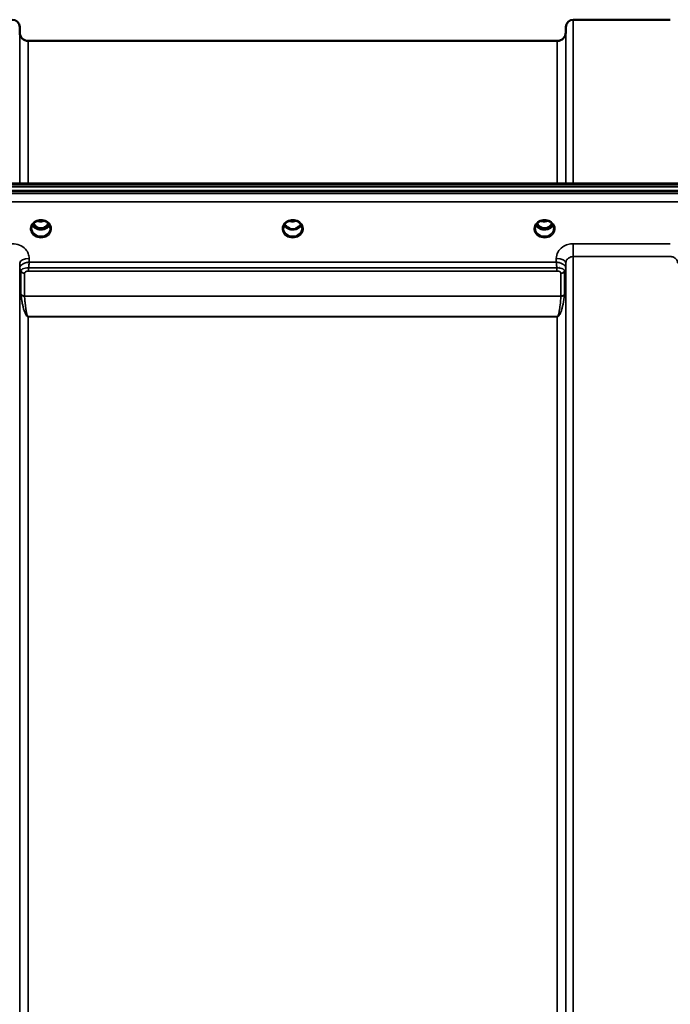
# Model space of a CAD drawing. Units: millimetres. Extents: x 0 to 9900, y 0 to 7000.
# Drawn here: x 2991 to 3299, y 2922 to 3387 of the extents above; entities that cross this region are included whole.
import ezdxf

# ---------------------------------------------------------------- set-up
doc = ezdxf.new("R2010")
doc.units = ezdxf.units.MM
doc.header["$LTSCALE"] = 33.333333
doc.layers.add('Visible (ISO)', color=7, linetype='Continuous', lineweight=50)
doc.layers.add('Visible Narrow (ISO)', color=7, linetype='Continuous', lineweight=35)

msp = doc.modelspace()

# ---------------------------------------------------------------- linework, layer by layer
at = {"layer": 'Visible (ISO)'}
for p, q in [((3252.82, 3386.84), (3298.71, 3386.84)), ((2991.23, 3380.81), (2991.21, 3383.38)), ((3249.3, 3380.81), (3249.32, 3383.38)), ((2995.23, 3376.84), (3245.3, 3376.84)), ((3618.12, 3306.03), (2622.41, 3306.03)), ((2623.11, 3308.11), (3617.42, 3308.11)), ((2800.47, 3309.52), (3439.81, 3309.52)), ((3617.42, 3305.86), (2623.11, 3305.86)), ((2997.07, 3290.33), (2997.07, 3290.33)), ((2998.89, 3288.35), (2999.96, 3288.35)), ((2998.93, 3291.57), (2998.93, 3291.57)), ((2999.96, 3288.1), (2999.31, 3288.1)), ((2999.96, 3288.35), (2999.96, 3288.1)), ((3002.56, 3288.35), (3003.64, 3288.35)), ((3002.56, 3288.35), (3002.56, 3288.1)), ((3003.22, 3288.1), (3002.56, 3288.1)), ((3003.6, 3291.57), (3003.6, 3291.57)), ((3005.46, 3290.33), (3005.46, 3290.33)), ((3117.89, 3288.35), (3118.83, 3288.35)), ((3117.93, 3291.57), (3117.93, 3291.57)), ((3118.83, 3288.1), (3118.31, 3288.1)), ((3118.83, 3288.35), (3118.83, 3288.1)), ((3121.69, 3288.35), (3122.64, 3288.35)), ((3121.69, 3288.35), (3121.69, 3288.1)), ((3122.22, 3288.1), (3121.69, 3288.1)), ((3122.6, 3291.57), (3122.6, 3291.57)), ((3236.89, 3288.35), (3237.96, 3288.35)), ((3236.93, 3291.57), (3236.93, 3291.57)), ((3237.96, 3288.1), (3237.31, 3288.1)), ((3237.96, 3288.35), (3237.96, 3288.1)), ((3240.56, 3288.35), (3241.64, 3288.35)), ((3240.56, 3288.35), (3240.56, 3288.1)), ((3241.22, 3288.1), (3240.56, 3288.1)), ((3241.6, 3291.57), (3241.6, 3291.57)), ((2991.23, 3269.62), (2991.23, 3269.62)), ((2991.35, 3268.87), (2991.35, 3268.87)), ((2991.37, 3268.87), (2991.36, 3268.87)), ((2992.22, 3268.87), (2992.22, 3268.87)), ((2994.14, 3269.62), (2994.15, 3269.62)), ((3246.37, 3269.62), (3246.41, 3269.62)), ((3249.16, 3268.87), (3249.16, 3268.87)), ((3249.18, 3268.87), (3249.18, 3268.87)), ((3249.29, 3269.62), (3249.29, 3269.62))]:
    msp.add_line(p, q, dxfattribs=at)
for centre, radius, start, end in [((2987.71, 3383.34), 3.5, 0.5, 90), ((3252.82, 3383.34), 3.5, 90, 179.5), ((2995.23, 3380.84), 4, 180.5, 270), ((3245.3, 3380.84), 4, 270, 359.5)]:
    msp.add_arc(centre, radius, start, end, dxfattribs=at)
for centre, major_axis, ratio, start_param, end_param in [((3001.26, 3293.56), (0, 5.46), 0.787258, 2.153258, 2.476631), ((3001.26, 3293.56), (0, 5.46), 0.787258, 2.476631, 2.834273), ((3001.26, 3291.65), (-4.3, 0), 0.866025, 1.263477, 1.878116), ((3001.26, 3293.56), (0, 5.46), 0.787258, 3.448912, 3.806554), ((3001.26, 3293.56), (0, 5.46), 0.787258, 3.806554, 4.129927), ((3001.28, 3291.69), (-4.88, -0.05), 0.864944, 2.700284, 2.700287), ((3120.26, 3293.64), (0, 5.59), 0.787258, 2.584129, 2.810764), ((3120.26, 3291.71), (-4.4, 0), 0.866025, 1.239968, 1.901625), ((3120.26, 3293.64), (0, 5.59), 0.787258, 3.472421, 3.698876), ((3239.26, 3293.56), (0, 5.46), 0.787258, 2.153255, 2.476631), ((3239.26, 3293.56), (0, 5.46), 0.787258, 2.476631, 2.834273), ((3239.26, 3291.65), (-4.3, 0), 0.866025, 1.263477, 1.878116), ((3239.26, 3293.56), (0, 5.46), 0.787258, 3.448912, 3.806554), ((3239.26, 3293.56), (0, 5.46), 0.787258, 3.806554, 4.129924)]:
    msp.add_ellipse(centre, major_axis=major_axis, ratio=ratio, start_param=start_param, end_param=end_param, dxfattribs=at)
for points, knots in [([(3003.6, 3291.57), (3003.2, 3291.78), (3002.75, 3291.94), (3001.84, 3292.13), (3001.36, 3292.16), (3000.44, 3292.09), (2999.99, 3292), (2999.35, 3291.77), (2999.13, 3291.68), (2998.93, 3291.57)], [0, 0, 0, 0, 0.1414267, 0.1414267, 0.2816653, 0.2816653, 0.418083, 0.418083, 0.4905575, 0.4905575, 0.4905575, 0.4905575]), ([(3122.6, 3291.57), (3122.2, 3291.78), (3121.77, 3291.93), (3120.86, 3292.13), (3120.38, 3292.16), (3119.45, 3292.1), (3118.99, 3292), (3118.34, 3291.77), (3118.13, 3291.68), (3117.93, 3291.57)], [0, 0, 0, 0, 0.1390496, 0.1390496, 0.2797898, 0.2797898, 0.41928, 0.41928, 0.4905528, 0.4905528, 0.4905528, 0.4905528]), ([(3241.6, 3291.57), (3241.2, 3291.78), (3240.77, 3291.93), (3239.86, 3292.13), (3239.38, 3292.16), (3238.45, 3292.1), (3237.99, 3292), (3237.34, 3291.77), (3237.13, 3291.68), (3236.93, 3291.57)], [0, 0, 0, 0, 0.1390501, 0.1390501, 0.2797906, 0.2797906, 0.4192803, 0.4192803, 0.4905527, 0.4905527, 0.4905527, 0.4905527]), ([(2998.93, 3291.57), (2998.53, 3291.36), (2998.17, 3291.08), (2997.58, 3290.47), (2997.34, 3290.12), (2997, 3289.38), (2996.9, 3288.98), (2996.86, 3288.5), (2996.86, 3288.43), (2996.86, 3288.35)], [0, 0, 0, 0, 0.1413614, 0.1413614, 0.2815718, 0.2815718, 0.4245189, 0.4245189, 0.4528635, 0.4528635, 0.4528635, 0.4528635]), ([(3005.28, 3289.92), (3005.14, 3289.66), (3004.96, 3289.41), (3004.47, 3288.87), (3004.13, 3288.59), (3003.35, 3288.14), (3002.92, 3287.97), (3002.02, 3287.75), (3001.56, 3287.7), (3000.63, 3287.73), (3000.16, 3287.81), (2999.29, 3288.08), (2998.89, 3288.28), (2998.16, 3288.77), (2997.84, 3289.07), (2997.46, 3289.56), (2997.35, 3289.74), (2997.25, 3289.92)], [3.571076, 3.571076, 3.571076, 3.571076, 3.803338, 3.803338, 4.123479, 4.123479, 4.43835, 4.43835, 4.751004, 4.751004, 5.06318, 5.06318, 5.376175, 5.376175, 5.691961, 5.691961, 5.85361, 5.85361, 5.85361, 5.85361]), ([(2997.74, 3290.63), (2997.79, 3290.55), (2997.84, 3290.47), (2998.14, 3289.99), (2998.44, 3289.63), (2999.16, 3288.99), (2999.56, 3288.74), (3000.27, 3288.47), (3000.54, 3288.4), (3000.98, 3288.35), (3001.14, 3288.34), (3001.61, 3288.34), (3001.92, 3288.39), (3002.48, 3288.55), (3002.74, 3288.66), (3003.58, 3289.11), (3003.99, 3289.53), (3004.45, 3290.08), (3004.63, 3290.35), (3004.79, 3290.63)], [-0.9194611, -0.9194611, -0.9194611, -0.9194611, -0.9031027, -0.9031027, -0.8241899, -0.8241899, -0.7399275, -0.7399275, -0.6898233, -0.6898233, -0.6614655, -0.6614655, -0.6058695, -0.6058695, -0.556686, -0.556686, -0.4360317, -0.4360317, -0.3377183, -0.3377183, -0.3377183, -0.3377183]), ([(2998.8, 3288.36), (2998.82, 3288.35), (2998.85, 3288.35), (2998.87, 3288.35), (2998.88, 3288.35), (2998.89, 3288.35)], [-0.008662841, -0.008662841, -0.008662841, -0.008662841, -0.001709529, -0.001709529, 0, 0, 0, 0]), ([(2999.56, 3291.85), (2999.74, 3291.79), (2999.91, 3291.74), (3000.54, 3291.59), (3001.01, 3291.55), (3001.93, 3291.58), (3002.4, 3291.66), (3002.88, 3291.82), (3002.92, 3291.83), (3002.97, 3291.85)], [0.5242839, 0.5242839, 0.5242839, 0.5242839, 0.5799418, 0.5799418, 0.7182719, 0.7182719, 0.858373, 0.858373, 0.872214, 0.872214, 0.872214, 0.872214]), ([(3005.66, 3288.34), (3005.67, 3288.76), (3005.59, 3289.19), (3005.28, 3289.98), (3005.04, 3290.35), (3004.46, 3290.99), (3004.11, 3291.28), (3003.68, 3291.53), (3003.64, 3291.55), (3003.6, 3291.57)], [0, 0, 0, 0, 0.1503823, 0.1503823, 0.2960661, 0.2960661, 0.4387718, 0.4387718, 0.452916, 0.452916, 0.452916, 0.452916]), ([(3117.93, 3291.57), (3117.53, 3291.36), (3117.17, 3291.09), (3116.58, 3290.47), (3116.34, 3290.12), (3116, 3289.38), (3115.9, 3288.98), (3115.87, 3288.51), (3115.86, 3288.42), (3115.86, 3288.34)], [0, 0, 0, 0, 0.1411261, 0.1411261, 0.2815128, 0.2815128, 0.4242769, 0.4242769, 0.4530697, 0.4530697, 0.4530697, 0.4530697]), ([(3124.28, 3289.92), (3124.14, 3289.66), (3123.96, 3289.41), (3123.47, 3288.87), (3123.13, 3288.59), (3122.35, 3288.14), (3121.92, 3287.97), (3121.02, 3287.75), (3120.56, 3287.7), (3119.63, 3287.73), (3119.16, 3287.81), (3118.29, 3288.08), (3117.89, 3288.28), (3117.16, 3288.77), (3116.84, 3289.07), (3116.46, 3289.56), (3116.35, 3289.74), (3116.25, 3289.92)], [3.571206, 3.571206, 3.571206, 3.571206, 3.803338, 3.803338, 4.123479, 4.123479, 4.43835, 4.43835, 4.751004, 4.751004, 5.06318, 5.06318, 5.376175, 5.376175, 5.691961, 5.691961, 5.853738, 5.853738, 5.853738, 5.853738]), ([(3117.94, 3288.89), (3117.9, 3288.92), (3117.87, 3288.95), (3117.74, 3289.05), (3117.65, 3289.12), (3117.55, 3289.2), (3117.55, 3289.21), (3117.55, 3289.21)], [-0.05190036, -0.05190036, -0.05190036, -0.05190036, -0.03801865, -0.03801865, 0, 0, 0.0003933, 0.0003933, 0.0003933, 0.0003933]), ([(3117.8, 3288.36), (3117.82, 3288.35), (3117.85, 3288.35), (3117.87, 3288.35), (3117.88, 3288.35), (3117.89, 3288.35)], [-0.008662826, -0.008662826, -0.008662826, -0.008662826, -0.001709526, -0.001709526, 0, 0, 0, 0]), ([(3118.56, 3291.85), (3118.73, 3291.79), (3118.92, 3291.73), (3119.54, 3291.59), (3120.01, 3291.54), (3120.93, 3291.58), (3121.39, 3291.66), (3121.87, 3291.81), (3121.91, 3291.83), (3121.96, 3291.85)], [0.5236804, 0.5236804, 0.5236804, 0.5236804, 0.5805907, 0.5805907, 0.7184894, 0.7184894, 0.8561034, 0.8561034, 0.8719158, 0.8719158, 0.8719158, 0.8719158]), ([(3122.98, 3289.21), (3122.98, 3289.21), (3122.98, 3289.2), (3122.89, 3289.13), (3122.8, 3289.06), (3122.67, 3288.96), (3122.63, 3288.93), (3122.59, 3288.89)], [-0.04798978, -0.04798978, -0.04798978, -0.04798978, -0.04763714, -0.04763714, -0.01577803, -0.01577803, 0, 0, 0, 0]), ([(3124.66, 3288.35), (3124.67, 3288.76), (3124.59, 3289.18), (3124.28, 3289.96), (3124.05, 3290.33), (3123.48, 3290.98), (3123.12, 3291.27), (3122.69, 3291.52), (3122.64, 3291.55), (3122.6, 3291.57)], [0, 0, 0, 0, 0.1478772, 0.1478772, 0.2933931, 0.2933931, 0.4366496, 0.4366496, 0.4526456, 0.4526456, 0.4526456, 0.4526456]), ([(3236.93, 3291.57), (3236.53, 3291.36), (3236.17, 3291.08), (3235.58, 3290.47), (3235.34, 3290.12), (3235, 3289.38), (3234.9, 3288.98), (3234.86, 3288.51), (3234.86, 3288.43), (3234.86, 3288.35)], [0, 0, 0, 0, 0.1413598, 0.1413598, 0.2815825, 0.2815825, 0.4245099, 0.4245099, 0.4527531, 0.4527531, 0.4527531, 0.4527531]), ([(3243.28, 3289.92), (3243.14, 3289.66), (3242.96, 3289.41), (3242.47, 3288.87), (3242.13, 3288.59), (3241.35, 3288.14), (3240.92, 3287.97), (3240.02, 3287.75), (3239.56, 3287.7), (3238.63, 3287.73), (3238.16, 3287.81), (3237.29, 3288.08), (3236.89, 3288.28), (3236.16, 3288.77), (3235.84, 3289.07), (3235.46, 3289.56), (3235.35, 3289.74), (3235.25, 3289.92)], [3.571083, 3.571083, 3.571083, 3.571083, 3.803338, 3.803338, 4.123479, 4.123479, 4.43835, 4.43835, 4.751004, 4.751004, 5.06318, 5.06318, 5.376175, 5.376175, 5.691961, 5.691961, 5.853619, 5.853619, 5.853619, 5.853619]), ([(3235.74, 3290.63), (3235.94, 3290.28), (3236.17, 3289.96), (3236.66, 3289.42), (3236.92, 3289.19), (3237.58, 3288.74), (3237.99, 3288.55), (3238.63, 3288.39), (3238.84, 3288.36), (3239.21, 3288.34), (3239.37, 3288.34), (3239.66, 3288.36), (3239.8, 3288.38), (3240.33, 3288.48), (3240.7, 3288.63), (3241.51, 3289.08), (3241.91, 3289.43), (3242.45, 3290.08), (3242.63, 3290.35), (3242.79, 3290.63)], [-1.2262321, -1.2262321, -1.2262321, -1.2262321, -1.1135217, -1.1135217, -1.0067708, -1.0067708, -0.8703538, -0.8703538, -0.8067534, -0.8067534, -0.7585902, -0.7585902, -0.7157954, -0.7157954, -0.5954845, -0.5954845, -0.4362248, -0.4362248, -0.3379436, -0.3379436, -0.3379436, -0.3379436]), ([(3237.56, 3291.85), (3237.73, 3291.79), (3237.91, 3291.74), (3238.54, 3291.59), (3239.01, 3291.54), (3239.93, 3291.58), (3240.4, 3291.66), (3240.87, 3291.82), (3240.92, 3291.83), (3240.96, 3291.85)], [0.5239946, 0.5239946, 0.5239946, 0.5239946, 0.5796333, 0.5796333, 0.7191461, 0.7191461, 0.857209, 0.857209, 0.8719251, 0.8719251, 0.8719251, 0.8719251]), ([(3243.66, 3288.34), (3243.67, 3288.77), (3243.59, 3289.19), (3243.28, 3289.98), (3243.04, 3290.35), (3242.46, 3290.99), (3242.11, 3291.28), (3241.68, 3291.53), (3241.64, 3291.55), (3241.6, 3291.57)], [0, 0, 0, 0, 0.1503905, 0.1503905, 0.2960697, 0.2960697, 0.4387917, 0.4387917, 0.4528341, 0.4528341, 0.4528341, 0.4528341])]:
    msp.add_open_spline(points, degree=3, knots=knots, dxfattribs=at)
for points in [[(3003.64, 3288.35), (3003.66, 3288.35), (3003.69, 3288.35), (3003.73, 3288.36)], [(3122.64, 3288.35), (3122.66, 3288.35), (3122.69, 3288.35), (3122.73, 3288.36)], [(3236.8, 3288.36), (3236.83, 3288.35), (3236.86, 3288.35), (3236.89, 3288.35)], [(3241.64, 3288.35), (3241.66, 3288.35), (3241.69, 3288.35), (3241.73, 3288.36)]]:
    msp.add_open_spline(points, degree=3, dxfattribs=at)
at = {"layer": 'Visible Narrow (ISO)'}
for p, q in [((3252.82, 3386.84), (3252.82, 3309.52)), ((2991.21, 3383.38), (2991.21, 3309.52)), ((2991.23, 3309.52), (2991.23, 3380.81)), ((3249.3, 3380.81), (3249.3, 3309.52)), ((3249.32, 3309.52), (3249.32, 3383.38)), ((2995.23, 3376.84), (2995.23, 3309.52)), ((3245.3, 3309.52), (3245.3, 3376.84)), ((2800.7, 3309.12), (3439.83, 3309.12)), ((3439.83, 3304.83), (2800.7, 3304.83)), ((2800.76, 3300.76), (3439.76, 3300.76)), ((2998.81, 3288.95), (2998.81, 3288.95)), ((2998.89, 3288.35), (2998.89, 3288.31)), ((3003.64, 3288.35), (3003.64, 3288.31)), ((3003.72, 3288.95), (3003.72, 3288.95)), ((3117.81, 3288.95), (3117.81, 3288.95)), ((3117.89, 3288.35), (3117.89, 3288.31)), ((3122.64, 3288.35), (3122.64, 3288.31)), ((3236.81, 3288.95), (3236.81, 3288.95)), ((3236.89, 3288.35), (3236.89, 3288.31)), ((3241.64, 3288.35), (3241.64, 3288.31)), ((3241.72, 3288.95), (3241.72, 3288.95)), ((3252.82, 3281.05), (3252.82, 3274.97)), ((3298.71, 3281.05), (3252.82, 3281.05)), ((2995.72, 3272.35), (2995.71, 3274.15)), ((3244.82, 3274.15), (3244.8, 3272.35)), ((3252.82, 3274.97), (3252.82, 2361.51)), ((3252.82, 3274.97), (3298.71, 3274.97)), ((2991.21, 3271.9), (2991.23, 3269.67)), ((2991.21, 3271.9), (2991.21, 2362.55)), ((2991.23, 2455.82), (2991.23, 3269.67)), ((2995.44, 3268.15), (2995.44, 3269.66)), ((3245.09, 3269.66), (2995.44, 3269.66)), ((3244.8, 3272.35), (2995.72, 3272.35)), ((3245.09, 3268.15), (3245.09, 3269.66)), ((3249.3, 3269.67), (3249.32, 3271.9)), ((3249.3, 3269.67), (3249.3, 2455.82)), ((3249.32, 2362.54), (3249.32, 3271.9)), ((2991.76, 3257.21), (2991.76, 3267.98)), ((2993.5, 3267.12), (2993.5, 3256.36)), ((2995.44, 3268.15), (3245.09, 3268.15)), ((3247.03, 3256.36), (3247.03, 3267.12)), ((3248.76, 3267.98), (3248.76, 3257.21)), ((3247.03, 3256.36), (2993.5, 3256.36)), ((2993.5, 3256.28), (3247.02, 3256.28)), ((2993.83, 3248.12), (2993.83, 3248.12)), ((3245.3, 3246.64), (2995.23, 3246.64)), ((2995.23, 3246.64), (2995.23, 3246.58)), ((2995.23, 3246.58), (3245.3, 3246.58)), ((2995.23, 3246.58), (2995.23, 2456.53)), ((3245.3, 3246.64), (3245.3, 3246.58)), ((3245.3, 2456.53), (3245.3, 3246.58)), ((3246.7, 3248.12), (3246.7, 3248.11))]:
    msp.add_line(p, q, dxfattribs=at)
for centre, major_axis, ratio, start_param, end_param in [((3001.26, 3288.13), (-4.9, 0), 0.870389, 4.141791, 5.282987), ((3120.26, 3288.13), (-4.9, 0), 0.870389, 4.141791, 5.28298), ((3239.26, 3288.13), (-4.9, 0), 0.870389, 4.141791, 5.28298), ((3001.26, 3288.13), (4.9, 0), 0.870389, 2.141394, 7.283384), ((3001.26, 3288.38), (-4.4, 0), 0.870885, 0.008614, 3.132365), ((3001.26, 3291.46), (4.4, 0), 0.866025, 3.559981, 5.864889), ((3001.26, 3292.21), (-4.4, 0), 0.866025, 0.529805, 0.905835), ((3001.26, 3293.57), (0, 5.55), 0.792993, 2.162633, 2.476631), ((2998.61, 3289.27), (-0.0706, -0.0709), 0.110489, 0.407041, 1.460312), ((3001.26, 3295.28), (4.4, 0), 0.861166, 4.295097, 5.130369), ((3001.26, 3293.89), (0, -5.55), 0.792993, 5.867099, 6.698317), ((3003.92, 3289.27), (0.0706, -0.0709), 0.110489, 4.822873, 5.876144), ((3001.26, 3293.57), (0, 5.55), 0.792993, 3.806554, 4.120563), ((3001.26, 3292.21), (-4.4, 0), 0.866025, 2.235758, 2.611829), ((3001.26, 3291.46), (4.4, -0.03), 0.866548, 5.988215, 5.98822), ((3120.26, 3288.13), (4.9, 0), 0.870389, 2.141394, 7.283384), ((3120.26, 3288.38), (-4.4, 0), 0.870885, 0.009129, 3.13309), ((3120.26, 3291.46), (4.4, 0), 0.866025, 3.559854, 5.864759), ((3120.26, 3292.21), (-4.4, 0), 0.866025, 0.529761, 0.905835), ((3120.26, 3295.28), (4.4, 0), 0.861166, 4.294339, 5.12961), ((3120.26, 3292.21), (-4.4, 0), 0.866025, 2.235758, 2.611788), ((3239.26, 3288.13), (4.9, 0), 0.870389, 2.141394, 7.283384), ((3239.26, 3288.38), (-4.4, 0), 0.870885, 0.008361, 3.132549), ((3239.26, 3291.46), (4.4, 0), 0.866025, 3.559973, 5.864882), ((3239.26, 3292.21), (-4.4, 0), 0.866025, 0.529799, 0.905835), ((3239.26, 3293.57), (0, 5.55), 0.792993, 2.162629, 2.476631), ((3236.61, 3289.27), (-0.0706, -0.0709), 0.110489, 0.407041, 1.460312), ((3239.26, 3295.28), (4.4, 0), 0.861166, 4.294339, 5.129611), ((3239.26, 3293.89), (0, -5.55), 0.792993, 5.874061, 6.706864), ((3241.92, 3289.27), (0.0706, -0.0709), 0.110489, 4.822873, 5.876144), ((3239.26, 3293.57), (0, 5.55), 0.792993, 3.806554, 4.12056), ((3239.26, 3292.21), (-4.4, 0), 0.866025, 2.235758, 2.611823), ((2995.71, 3271.93), (-4.5, -0.05), 0.492405, 4.707453, 6.27804), ((3244.82, 3271.93), (4.5, -0.05), 0.492405, 0.005146, 1.575732), ((2995.23, 3269.7), (-4, 0.19), 0.857991, 0.049328, 0.563513), ((2993.48, 3269.69), (2.25, 0.06), 0.699234, 3.09021, 3.123987), ((2995.23, 3269.7), (-4, 0), 0.858228, 0.008727, 0.523599), ((3245.3, 3269.7), (4, 0.19), 0.857991, 5.719673, 6.233857), ((3245.3, 3269.7), (4, 0), 0.858228, 5.759587, 6.274459), ((3247.05, 3269.69), (2.25, -0.06), 0.69925, 0.017607, 0.051385), ((2994.4, 3267.98), (2.64, 0), 0.628554, 3.111902, 3.141195), ((2993.5, 3268.84), (-2, 0), 0.858228, 0.523599, 1.570796), ((2993.5, 3268.87), (-2, 0.09), 0.858018, 0.563567, 1.610765), ((2994.98, 3267.12), (-1.49, 0), 0.626993, 6.253267, 6.282557), ((3247.03, 3268.87), (2, 0.09), 0.858018, 4.67242, 5.719618), ((3247.03, 3268.84), (2, 0), 0.858228, 4.712389, 5.759587), ((3245.54, 3267.12), (-1.49, 0), 0.626968, 3.14222, 3.171509), ((3246.12, 3267.98), (2.64, 0), 0.628551, 0.000398, 0.02969), ((2993.5, 3254.69), (-1.62, 2.81), 0.214791, 0.356003, 0.473686), ((2993.5, 3258.05), (2, 0), 0.844451, 3.665191, 4.712389), ((2993.5, 3257.89), (-2, -0.14), 0.803157, 0.4717, 1.514461), ((2994.49, 3255.64), (-0.917, 0.932), 0.406531, 0.391768, 0.501699), ((3247.02, 3257.89), (-2, 0.14), 0.803157, 1.627132, 2.669893), ((3246.04, 3255.64), (0.917, 0.932), 0.406531, 5.781486, 5.891418), ((3247.03, 3258.05), (2, 0), 0.844451, 4.712389, 5.759587), ((3247.03, 3254.69), (1.62, 2.81), 0.214791, 5.809499, 5.927182)]:
    msp.add_ellipse(centre, major_axis=major_axis, ratio=ratio, start_param=start_param, end_param=end_param, dxfattribs=at)
for points, knots in [([(2998.55, 3289.21), (2998.65, 3289.11), (2998.79, 3288.97), (2998.96, 3288.77), (2999.05, 3288.63), (2999.05, 3288.51), (2998.97, 3288.42), (2998.86, 3288.39), (2998.78, 3288.38), (2998.76, 3288.38)], [0, 0, 0, 0, 0.0412503, 0.0618754, 0.0825005, 0.0928131, 0.1031257, 0.1237508, 0.1300842, 0.1300842, 0.1300842, 0.1300842]), ([(2998.89, 3288.35), (2998.93, 3288.37), (2999.01, 3288.4), (2999.08, 3288.5), (2999.09, 3288.64), (2999.01, 3288.79), (2998.85, 3289.01), (2998.71, 3289.16), (2998.61, 3289.26)], [-0.1175654, -0.1175654, -0.1175654, -0.1175654, -0.1031257, -0.0928131, -0.0825005, -0.0618754, -0.0412503, 0, 0, 0, 0]), ([(2998.62, 3291.72), (2998.7, 3291.73), (2998.78, 3291.73), (2998.85, 3291.73), (2998.9, 3291.73), (2998.95, 3291.72), (2998.99, 3291.71), (2999.03, 3291.7), (2999.06, 3291.68), (2999.05, 3291.66), (2999.05, 3291.66), (2999.05, 3291.65), (2999.04, 3291.65), (2999.03, 3291.63), (2999, 3291.61), (2998.97, 3291.59), (2998.95, 3291.58), (2998.94, 3291.58), (2998.93, 3291.57)], [0, 0, 0, 0, 0.02503802, 0.02503802, 0.02503802, 0.04136712, 0.04136712, 0.04136712, 0.061431, 0.061431, 0.061431, 0.06436361, 0.06436361, 0.06436361, 0.0828016, 0.0828016, 0.0828016, 0.08924363, 0.08924363, 0.08924363, 0.08924363]), ([(3003.92, 3289.26), (3003.82, 3289.16), (3003.68, 3289.01), (3003.52, 3288.79), (3003.44, 3288.64), (3003.44, 3288.5), (3003.52, 3288.4), (3003.59, 3288.37), (3003.64, 3288.35)], [0.6440228, 0.6440228, 0.6440228, 0.6440228, 0.6852731, 0.7058982, 0.7265233, 0.7368359, 0.7471485, 0.7615808, 0.7615808, 0.7615808, 0.7615808]), ([(3003.6, 3291.57), (3003.59, 3291.57), (3003.59, 3291.57), (3003.59, 3291.57), (3003.56, 3291.59), (3003.53, 3291.61), (3003.51, 3291.63), (3003.5, 3291.63), (3003.49, 3291.64), (3003.48, 3291.65), (3003.48, 3291.65), (3003.48, 3291.66), (3003.48, 3291.66), (3003.47, 3291.67), (3003.47, 3291.68), (3003.48, 3291.69), (3003.5, 3291.71), (3003.54, 3291.72), (3003.59, 3291.72), (3003.64, 3291.73), (3003.7, 3291.73), (3003.77, 3291.73), (3003.81, 3291.73), (3003.86, 3291.73), (3003.91, 3291.72)], [0.05496987, 0.05496987, 0.05496987, 0.05496987, 0.05624156, 0.05624156, 0.05624156, 0.0721198, 0.0721198, 0.0721198, 0.08005893, 0.08005893, 0.08005893, 0.08275602, 0.08275602, 0.08275602, 0.09276152, 0.09276152, 0.09276152, 0.1092749, 0.1092749, 0.1092749, 0.1290799, 0.1290799, 0.1290799, 0.14423961, 0.14423961, 0.14423961, 0.14423961]), ([(3003.77, 3288.38), (3003.75, 3288.38), (3003.73, 3288.38), (3003.68, 3288.39), (3003.65, 3288.39), (3003.61, 3288.41), (3003.59, 3288.41), (3003.56, 3288.43), (3003.55, 3288.43), (3003.53, 3288.45), (3003.52, 3288.45), (3003.51, 3288.47), (3003.51, 3288.47), (3003.5, 3288.48), (3003.5, 3288.48), (3003.49, 3288.5), (3003.48, 3288.5), (3003.48, 3288.52), (3003.48, 3288.52), (3003.48, 3288.53), (3003.48, 3288.54), (3003.47, 3288.55), (3003.47, 3288.56), (3003.48, 3288.58), (3003.48, 3288.59), (3003.48, 3288.61), (3003.49, 3288.62), (3003.5, 3288.65), (3003.51, 3288.68), (3003.54, 3288.73), (3003.55, 3288.75), (3003.61, 3288.82), (3003.65, 3288.87), (3003.78, 3289.02), (3003.88, 3289.11), (3003.98, 3289.21)], [-0.7740843, -0.7740843, -0.7740843, -0.7740843, -0.767763, -0.767763, -0.7581997, -0.7581997, -0.752831, -0.752831, -0.7474623, -0.7474623, -0.7437274, -0.7437274, -0.7418599, -0.7418599, -0.7399924, -0.7399924, -0.7363077, -0.7363077, -0.7344653, -0.7344653, -0.7326229, -0.7326229, -0.730152, -0.730152, -0.7264245, -0.7264245, -0.7227395, -0.7227395, -0.7139415, -0.7139415, -0.7051435, -0.7051435, -0.6851796, -0.6851796, -0.6440228, -0.6440228, -0.6440228, -0.6440228]), ([(3117.55, 3289.21), (3117.65, 3289.11), (3117.79, 3288.97), (3117.96, 3288.77), (3118.05, 3288.63), (3118.05, 3288.51), (3117.97, 3288.42), (3117.86, 3288.39), (3117.78, 3288.38), (3117.76, 3288.38)], [0, 0, 0, 0, 0.0412503, 0.0618754, 0.0825005, 0.0928131, 0.1031257, 0.1237508, 0.1300842, 0.1300842, 0.1300842, 0.1300842]), ([(3117.62, 3291.72), (3117.7, 3291.73), (3117.78, 3291.73), (3117.85, 3291.73), (3117.9, 3291.73), (3117.95, 3291.72), (3117.99, 3291.71), (3118.03, 3291.7), (3118.06, 3291.68), (3118.05, 3291.66), (3118.05, 3291.66), (3118.05, 3291.65), (3118.04, 3291.65), (3118.03, 3291.63), (3118, 3291.61), (3117.97, 3291.59), (3117.95, 3291.58), (3117.94, 3291.58), (3117.93, 3291.57)], [0, 0, 0, 0, 0.02503802, 0.02503802, 0.02503802, 0.04136712, 0.04136712, 0.04136712, 0.06143102, 0.06143102, 0.06143102, 0.06436361, 0.06436361, 0.06436361, 0.0828016, 0.0828016, 0.0828016, 0.08925222, 0.08925222, 0.08925222, 0.08925222]), ([(3117.89, 3288.35), (3117.93, 3288.37), (3118.01, 3288.4), (3118.08, 3288.5), (3118.09, 3288.64), (3118.02, 3288.77), (3117.96, 3288.86), (3117.94, 3288.89)], [-0.11756543, -0.11756543, -0.11756543, -0.11756543, -0.10312567, -0.09281311, -0.08250054, -0.0618754, -0.04923506, -0.04923506, -0.04923506, -0.04923506]), ([(3122.59, 3288.89), (3122.57, 3288.86), (3122.52, 3288.8), (3122.47, 3288.7), (3122.44, 3288.6), (3122.44, 3288.5), (3122.52, 3288.4), (3122.59, 3288.37), (3122.64, 3288.35)], [0.04924789, 0.04924789, 0.04924789, 0.04924789, 0.0618754, 0.07218797, 0.08250054, 0.09281311, 0.10312567, 0.11751714, 0.11751714, 0.11751714, 0.11751714]), ([(3122.6, 3291.57), (3122.59, 3291.57), (3122.59, 3291.57), (3122.56, 3291.59), (3122.53, 3291.61), (3122.5, 3291.63), (3122.49, 3291.64), (3122.47, 3291.67), (3122.47, 3291.68), (3122.5, 3291.71), (3122.54, 3291.72), (3122.64, 3291.73), (3122.7, 3291.73), (3122.81, 3291.73), (3122.86, 3291.73), (3122.91, 3291.72)], [0.05497894, 0.05497894, 0.05497894, 0.05497894, 0.05624156, 0.05624156, 0.0721198, 0.0721198, 0.08005893, 0.08005893, 0.09276152, 0.09276152, 0.1092749, 0.1092749, 0.1290799, 0.1290799, 0.14423961, 0.14423961, 0.14423961, 0.14423961]), ([(3122.77, 3288.38), (3122.75, 3288.38), (3122.73, 3288.38), (3122.71, 3288.39), (3122.68, 3288.39), (3122.65, 3288.39), (3122.62, 3288.4), (3122.61, 3288.41), (3122.59, 3288.41), (3122.58, 3288.42), (3122.56, 3288.43), (3122.55, 3288.43), (3122.54, 3288.44), (3122.53, 3288.45), (3122.52, 3288.45), (3122.51, 3288.46), (3122.51, 3288.47), (3122.51, 3288.47), (3122.5, 3288.47), (3122.5, 3288.48), (3122.5, 3288.48), (3122.49, 3288.49), (3122.49, 3288.49), (3122.48, 3288.5), (3122.48, 3288.51), (3122.48, 3288.52), (3122.48, 3288.53), (3122.47, 3288.54), (3122.47, 3288.56), (3122.47, 3288.57), (3122.48, 3288.59), (3122.48, 3288.59), (3122.48, 3288.59), (3122.48, 3288.6), (3122.48, 3288.61), (3122.49, 3288.62), (3122.49, 3288.63), (3122.49, 3288.64), (3122.5, 3288.65), (3122.5, 3288.67), (3122.51, 3288.67), (3122.51, 3288.68), (3122.51, 3288.68), (3122.53, 3288.71), (3122.55, 3288.74), (3122.57, 3288.77), (3122.61, 3288.82), (3122.65, 3288.87), (3122.69, 3288.92), (3122.78, 3289.02), (3122.88, 3289.11), (3122.98, 3289.21)], [-0.130047, -0.130047, -0.130047, -0.130047, -0.1237547, -0.1237547, -0.1237547, -0.1141769, -0.1141769, -0.1141769, -0.1088082, -0.1088082, -0.1088082, -0.1034395, -0.1034395, -0.1034395, -0.0997046, -0.0997046, -0.0997046, -0.0978371, -0.0978371, -0.0978371, -0.0959696, -0.0959696, -0.0959696, -0.0928108, -0.0928108, -0.0928108, -0.0886001, -0.0886001, -0.0886001, -0.0836584, -0.0836584, -0.0836584, -0.0824383, -0.0824383, -0.0824383, -0.0787167, -0.0787167, -0.0787167, -0.0743177, -0.0743177, -0.0743177, -0.0721394, -0.0721394, -0.0721394, -0.0611207, -0.0611207, -0.0611207, -0.0411975, -0.0411975, -0.0411975, 0, 0, 0, 0]), ([(3236.55, 3289.21), (3236.61, 3289.15), (3236.71, 3289.05), (3236.85, 3288.91), (3236.97, 3288.77), (3237.05, 3288.63), (3237.05, 3288.51), (3236.97, 3288.42), (3236.86, 3288.39), (3236.78, 3288.38), (3236.76, 3288.38)], [0, 0, 0, 0, 0.0257814, 0.0412503, 0.0618754, 0.0825005, 0.0928131, 0.1031257, 0.1237508, 0.1300597, 0.1300597, 0.1300597, 0.1300597]), ([(3236.89, 3288.35), (3236.93, 3288.37), (3237.01, 3288.4), (3237.08, 3288.5), (3237.09, 3288.64), (3237.01, 3288.79), (3236.9, 3288.94), (3236.77, 3289.1), (3236.67, 3289.2), (3236.61, 3289.26)], [-0.1175065, -0.1175065, -0.1175065, -0.1175065, -0.1031257, -0.0928131, -0.0825005, -0.0618754, -0.0412503, -0.0257814, 0, 0, 0, 0]), ([(3236.62, 3291.72), (3236.7, 3291.73), (3236.78, 3291.73), (3236.85, 3291.73), (3236.9, 3291.73), (3236.95, 3291.72), (3236.99, 3291.71), (3237.03, 3291.7), (3237.06, 3291.68), (3237.05, 3291.66), (3237.05, 3291.66), (3237.05, 3291.65), (3237.04, 3291.65), (3237.03, 3291.63), (3237, 3291.61), (3236.97, 3291.59), (3236.95, 3291.58), (3236.94, 3291.58), (3236.93, 3291.57)], [0.0000008, 0.0000008, 0.0000008, 0.0000008, 0.02503802, 0.02503802, 0.02503802, 0.04136712, 0.04136712, 0.04136712, 0.061431, 0.061431, 0.061431, 0.06436361, 0.06436361, 0.06436361, 0.0828016, 0.0828016, 0.0828016, 0.08925208, 0.08925208, 0.08925208, 0.08925208]), ([(3241.92, 3289.26), (3241.82, 3289.16), (3241.68, 3289.01), (3241.52, 3288.79), (3241.44, 3288.64), (3241.44, 3288.5), (3241.52, 3288.4), (3241.59, 3288.37), (3241.64, 3288.35)], [0, 0, 0, 0, 0.0412503, 0.0618754, 0.0825005, 0.0928131, 0.1031257, 0.117558, 0.117558, 0.117558, 0.117558]), ([(3241.6, 3291.57), (3241.59, 3291.57), (3241.59, 3291.57), (3241.56, 3291.59), (3241.53, 3291.61), (3241.5, 3291.63), (3241.49, 3291.64), (3241.47, 3291.67), (3241.47, 3291.68), (3241.5, 3291.71), (3241.54, 3291.72), (3241.64, 3291.73), (3241.7, 3291.73), (3241.81, 3291.73), (3241.86, 3291.73), (3241.91, 3291.72)], [0.05497908, 0.05497908, 0.05497908, 0.05497908, 0.05624156, 0.05624156, 0.0721198, 0.0721198, 0.08005893, 0.08005893, 0.09276152, 0.09276152, 0.1092749, 0.1092749, 0.1290799, 0.1290799, 0.14423961, 0.14423961, 0.14423961, 0.14423961]), ([(3241.77, 3288.38), (3241.75, 3288.38), (3241.73, 3288.38), (3241.68, 3288.39), (3241.65, 3288.39), (3241.61, 3288.41), (3241.59, 3288.41), (3241.56, 3288.43), (3241.55, 3288.43), (3241.53, 3288.45), (3241.52, 3288.45), (3241.51, 3288.47), (3241.51, 3288.47), (3241.5, 3288.48), (3241.5, 3288.48), (3241.49, 3288.5), (3241.48, 3288.5), (3241.48, 3288.52), (3241.48, 3288.52), (3241.48, 3288.53), (3241.48, 3288.54), (3241.47, 3288.55), (3241.47, 3288.56), (3241.48, 3288.58), (3241.48, 3288.59), (3241.48, 3288.61), (3241.49, 3288.62), (3241.5, 3288.65), (3241.51, 3288.68), (3241.54, 3288.73), (3241.55, 3288.75), (3241.61, 3288.82), (3241.65, 3288.87), (3241.78, 3289.02), (3241.88, 3289.11), (3241.98, 3289.21)], [-0.1300615, -0.1300615, -0.1300615, -0.1300615, -0.1237402, -0.1237402, -0.1141769, -0.1141769, -0.1088082, -0.1088082, -0.1034395, -0.1034395, -0.0997046, -0.0997046, -0.0978371, -0.0978371, -0.0959696, -0.0959696, -0.0922849, -0.0922849, -0.0904425, -0.0904425, -0.0886001, -0.0886001, -0.0861293, -0.0861293, -0.0824017, -0.0824017, -0.0787167, -0.0787167, -0.0699187, -0.0699187, -0.0611207, -0.0611207, -0.0411568, -0.0411568, 0, 0, 0, 0]), ([(2995.71, 3274.15), (2995.7, 3274.92), (2995.38, 3276.48), (2993.9, 3278.77), (2991.28, 3280.58), (2988.89, 3281.05), (2987.71, 3281.05)], [-1.241907, -1.241907, -1.241907, -1.241907, -0.975784, -0.709661, -0.35483, 0, 0, 0, 0]), ([(3252.82, 3281.05), (3251.93, 3281.05), (3250.14, 3280.79), (3247.5, 3279.52), (3245.39, 3277.25), (3244.83, 3275.18), (3244.82, 3274.15)], [-1.241906, -1.241906, -1.241906, -1.241906, -0.975784, -0.709661, -0.35483, 0, 0, 0, 0]), ([(3249.32, 3271.9), (3249.32, 3272.36), (3249.57, 3273.28), (3250.49, 3274.29), (3251.65, 3274.86), (3252.43, 3274.97), (3252.82, 3274.97)], [0, 0, 0, 0, 0.35483, 0.709661, 0.975784, 1.241906, 1.241906, 1.241906, 1.241906]), ([(3298.71, 3274.97), (3299.22, 3274.97), (3300.27, 3274.76), (3301.42, 3273.96), (3302.06, 3272.94), (3302.2, 3272.24), (3302.21, 3271.9)], [0, 0, 0, 0, 0.35483, 0.709661, 0.975784, 1.241907, 1.241907, 1.241907, 1.241907]), ([(2995.72, 3272.35), (2995.71, 3272.35), (2995.7, 3272.35), (2995.7, 3272.34), (2995.13, 3272.28), (2994.56, 3272.17), (2994.02, 3272), (2993.64, 3271.89), (2993.27, 3271.74), (2992.92, 3271.57), (2992.77, 3271.5), (2992.62, 3271.42), (2992.49, 3271.33), (2992.26, 3271.19), (2992.04, 3271.03), (2991.86, 3270.86), (2991.8, 3270.8), (2991.73, 3270.74), (2991.67, 3270.67), (2991.57, 3270.56), (2991.48, 3270.44), (2991.41, 3270.31), (2991.3, 3270.12), (2991.24, 3269.92), (2991.23, 3269.72)], [-0.00044527, -0.00044527, -0.00044527, -0.00044527, 0, 0, 0, 0.02667867, 0.02667867, 0.02667867, 0.04523361, 0.04523361, 0.04523361, 0.05335735, 0.05335735, 0.05335735, 0.06669668, 0.06669668, 0.06669668, 0.07153499, 0.07153499, 0.07153499, 0.08003602, 0.08003602, 0.08003602, 0.09337536, 0.09337536, 0.09337536, 0.09337536]), ([(2995.44, 3269.66), (2994.35, 3269.74), (2992.47, 3269.37), (2991.78, 3268.44), (2991.77, 3268.03)], [0, 0, 0, 0, 0.1732839, 0.3032469, 0.3032469, 0.3032469, 0.3032469]), ([(2995.44, 3269.66), (2995.47, 3270.01), (2995.56, 3270.97), (2995.66, 3271.83), (2995.72, 3272.33), (2995.72, 3272.34), (2995.72, 3272.35)], [-0.04189005, -0.04189005, -0.04189005, -0.04189005, -0.02667867, 0, 0, 0.00044527, 0.00044527, 0.00044527, 0.00044527]), ([(3249.3, 3269.72), (3249.29, 3269.92), (3249.22, 3270.12), (3249.11, 3270.31), (3249.04, 3270.44), (3248.95, 3270.56), (3248.85, 3270.67), (3248.79, 3270.74), (3248.73, 3270.8), (3248.66, 3270.86), (3248.48, 3271.03), (3248.27, 3271.19), (3248.04, 3271.33), (3247.9, 3271.42), (3247.76, 3271.5), (3247.6, 3271.57), (3247.51, 3271.62), (3247.41, 3271.67), (3247.31, 3271.71), (3247.05, 3271.82), (3246.78, 3271.92), (3246.51, 3272), (3245.97, 3272.17), (3245.4, 3272.28), (3244.83, 3272.34), (3244.82, 3272.35), (3244.81, 3272.35), (3244.8, 3272.35)], [0, 0, 0, 0, 0.01331829, 0.01331829, 0.01331829, 0.02180484, 0.02180484, 0.02180484, 0.02663659, 0.02663659, 0.02663659, 0.03995488, 0.03995488, 0.03995488, 0.04807169, 0.04807169, 0.04807169, 0.05327318, 0.05327318, 0.05327318, 0.06659147, 0.06659147, 0.06659147, 0.09322806, 0.09322806, 0.09322806, 0.09367334, 0.09367334, 0.09367334, 0.09367334]), ([(3244.8, 3272.35), (3244.8, 3272.34), (3244.8, 3272.33), (3244.87, 3271.83), (3244.96, 3271), (3245.05, 3270.05), (3245.09, 3269.7), (3245.09, 3269.66)], [-0.09367334, -0.09367334, -0.09367334, -0.09367334, -0.09322806, -0.09322806, -0.06659147, -0.05327318, -0.05140193, -0.05140193, -0.05140193, -0.05140193]), ([(3248.76, 3268.03), (3248.74, 3268.44), (3248.07, 3269.36), (3246.18, 3269.74), (3245.09, 3269.66)], [0, 0, 0, 0, 0.1299438, 0.3032021, 0.3032021, 0.3032021, 0.3032021]), ([(2993.5, 3267.15), (2993.51, 3267.37), (2993.87, 3267.89), (2994.86, 3268.15), (2995.44, 3268.15)], [-0.3032469, -0.3032469, -0.3032469, -0.3032469, -0.1732839, 0, 0, 0, 0]), ([(3245.09, 3268.15), (3245.67, 3268.15), (3246.67, 3267.89), (3247.02, 3267.37), (3247.03, 3267.15)], [-0.3032021, -0.3032021, -0.3032021, -0.3032021, -0.1299438, 0, 0, 0, 0]), ([(2991.78, 3257.03), (2991.87, 3256.27), (2991.98, 3255.5), (2992.11, 3254.74), (2992.15, 3254.49), (2992.2, 3254.24), (2992.24, 3253.98), (2992.33, 3253.48), (2992.43, 3252.97), (2992.54, 3252.47), (2992.65, 3251.96), (2992.76, 3251.46), (2992.89, 3250.96), (2992.95, 3250.71), (2993.02, 3250.46), (2993.09, 3250.21), (2993.17, 3249.96), (2993.24, 3249.71), (2993.32, 3249.46), (2993.48, 3248.96), (2993.66, 3248.47), (2993.9, 3247.97), (2994.01, 3247.73), (2994.15, 3247.48), (2994.31, 3247.24), (2994.4, 3247.12), (2994.49, 3246.99), (2994.61, 3246.88), (2994.67, 3246.82), (2994.74, 3246.76), (2994.83, 3246.7), (2994.87, 3246.68), (2994.92, 3246.65), (2994.99, 3246.62), (2995.05, 3246.6), (2995.13, 3246.58), (2995.23, 3246.58)], [3.166095, 3.166095, 3.166095, 3.166095, 3.517707, 3.517707, 3.517707, 3.634911, 3.634911, 3.634911, 3.869319, 3.869319, 3.869319, 4.103726, 4.103726, 4.103726, 4.22093, 4.22093, 4.22093, 4.338134, 4.338134, 4.338134, 4.572542, 4.572542, 4.572542, 4.689746, 4.689746, 4.689746, 4.748348, 4.748348, 4.748348, 4.777649, 4.777649, 4.777649, 4.7923, 4.7923, 4.7923, 4.80695, 4.80695, 4.80695, 4.80695]), ([(2995.23, 3246.64), (2995.18, 3246.64), (2995.1, 3246.68), (2995, 3246.78), (2994.88, 3246.97), (2994.72, 3247.36), (2994.49, 3248.17), (2994.31, 3249.09), (2994.16, 3250.02), (2994.02, 3250.94), (2993.88, 3252.1), (2993.76, 3253.26), (2993.63, 3254.65), (2993.55, 3255.58), (2993.5, 3256.28)], [-4.80695, -4.80695, -4.80695, -4.80695, -4.7923, -4.777649, -4.748348, -4.689746, -4.572542, -4.338134, -4.22093, -4.103726, -3.869319, -3.634911, -3.517707, -3.166095, -3.166095, -3.166095, -3.166095]), ([(3245.3, 3246.58), (3245.4, 3246.58), (3245.56, 3246.62), (3245.75, 3246.73), (3245.99, 3246.93), (3246.31, 3247.36), (3246.64, 3247.97), (3246.95, 3248.71), (3247.3, 3249.71), (3247.65, 3250.96), (3248.23, 3253.47), (3248.55, 3255.5), (3248.75, 3257.03)], [0, 0, 0, 0, 0.01465, 0.029301, 0.058602, 0.117204, 0.234408, 0.351612, 0.468816, 0.703224, 0.937631, 1.640855, 1.640855, 1.640855, 1.640855]), ([(3247.02, 3256.28), (3246.93, 3254.89), (3246.76, 3253.03), (3246.47, 3250.71), (3246.3, 3249.55), (3246.12, 3248.63), (3245.97, 3247.94), (3245.81, 3247.36), (3245.64, 3246.97), (3245.52, 3246.78), (3245.43, 3246.68), (3245.35, 3246.64), (3245.3, 3246.64)], [-1.640855, -1.640855, -1.640855, -1.640855, -0.937631, -0.703224, -0.468816, -0.351612, -0.234408, -0.117204, -0.058602, -0.029301, -0.01465, 0, 0, 0, 0])]:
    msp.add_open_spline(points, degree=3, knots=knots, dxfattribs=at)

doc.saveas('drawing.dxf')
